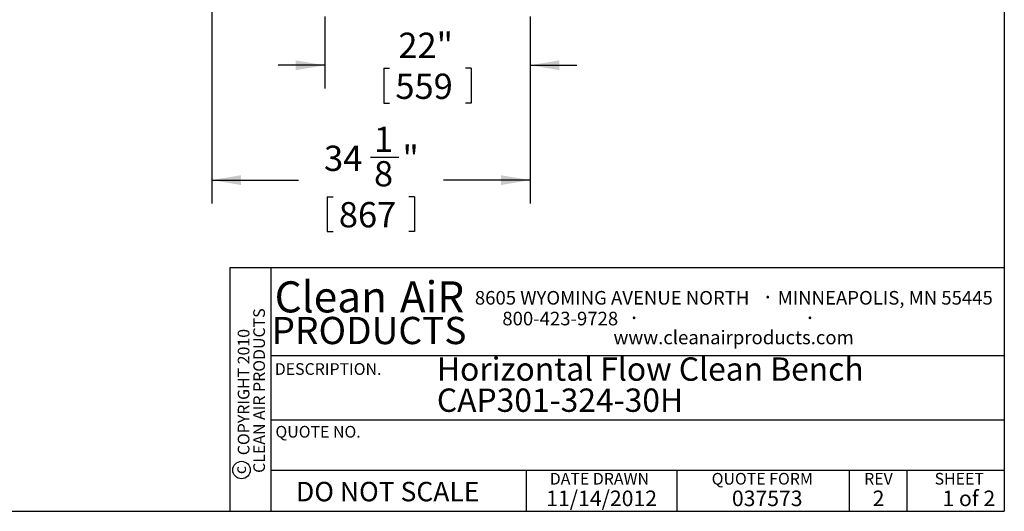
# Model space of a CAD drawing. Units: inches. Extents: x 0.3 to 10.6, y 0.4 to 8.2.
# Drawn here: x 5.3 to 10.6, y 0.4 to 3 of the extents above; entities that cross this region are included whole.
import ezdxf

# ---------------------------------------------------------------- set-up
doc = ezdxf.new("R2010")
doc.units = ezdxf.units.IN
doc.header["$MEASUREMENT"] = 0
for name, color, linetype in [('DIMENSION', 15, 'Continuous'), ('REF00BDR', 5, 'Continuous'), ('SLD-0', 179, 'Continuous'), ('TXT01', 2, 'Continuous')]:
    doc.layers.add(name, color=color, linetype=linetype)
doc.styles.add('SLDTEXTSTYLE0', font='TXT', dxfattribs={"width": 0.7})
doc.styles.add('SLDTEXTSTYLE1', font='TXT', dxfattribs={"width": 0.595})
doc.styles.add('SLDTEXTSTYLE2', font='TXT', dxfattribs={"width": 0.797872})
doc.styles.add('SLDTEXTSTYLE3', font='TXT', dxfattribs={"width": 0.75})
doc.styles.add('SLDTEXTSTYLE4', font='TXT', dxfattribs={"width": 0.563333})
doc.dimstyles.new('SLDDIMSTYLE0', dxfattribs={"dimtxt": 0.138062, "dimasz": 0.156, "dimexe": 0, "dimexo": 0.0625, "dimgap": 0.034515, "dimtad": 0, "dimtih": 1, "dimtoh": 1, "dimdec": 6, "dimlfac": 20, "dimrnd": 1e-09, "dimzin": 12, "dimdsep": 46, "dimlunit": 5, "dimtxsty": 'SLDTEXTSTYLE0', "dimsah": 1, "dimcen": 0.09, "dimadec": 0, "dimazin": 3, "dimtfac": 1, "dimtdec": 3, "dimtofl": 0, "dimtmove": 0, "dimatfit": 3, "dimfxl": 1, "dimfrac": 2, "dimtolj": 1, "dimtzin": 12, "dimarcsym": 0})
doc.dimstyles.new('SLDDIMSTYLE4', dxfattribs={"dimtxt": 0.138062, "dimasz": 0.156, "dimexe": 0, "dimexo": 0.0625, "dimgap": 0.034515, "dimtad": 0, "dimtih": 1, "dimtoh": 1, "dimdec": 3, "dimlfac": 20, "dimrnd": 1e-09, "dimzin": 12, "dimdsep": 46, "dimlunit": 5, "dimtxsty": 'SLDTEXTSTYLE0', "dimsah": 1, "dimcen": 0.09, "dimadec": 0, "dimazin": 3, "dimtfac": 1, "dimtdec": 3, "dimtmove": 0, "dimatfit": 0, "dimfxl": 1, "dimfrac": 2, "dimtolj": 1, "dimtzin": 12, "dimarcsym": 0})

# ---------------------------------------------------------------- blocks, each defined once
blk = doc.blocks.new('SW_NOTE_0')
at = {"layer": 'SLD-0', "color": 0, "char_height": 0.125, "attachment_point": 1, "style": 'SLDTEXTSTYLE0'}
for s, insert in [('Horizontal Flow Clean Bench', (0, 0.1611)), ('CAP301-324-30H', (0, -0.0055))]:
    blk.add_mtext(s, dxfattribs=dict(at, insert=insert))
blk = doc.blocks.new('SW_NOTE_0_9')
at = {"layer": 'TXT01', "color": 0, "attachment_point": 2, "style": 'SLDTEXTSTYLE1'}
for s, insert, char_height in [('8605 WYOMING AVENUE NORTH', (0.7253, 0.094), 0.072917), ('·', (1.5599, 0.1034), 0.0833), ('MINNEAPOLIS, MN 55445', (2.1892, 0.094), 0.072917), ('800-423-9728', (0.4472, -0.0171), 0.072917), ('·', (0.8432, -0.0077), 0.0833), ('·', (1.786, -0.0077), 0.0833), ('www.cleanairproducts.com', (1.3765, -0.1183), 0.072917)]:
    blk.add_mtext(s, dxfattribs=dict(at, insert=insert, char_height=char_height))
blk = doc.blocks.new('SW_NOTE_0_10')
at = {"layer": 'DIMENSION', "color": 0, "char_height": 0.0625, "attachment_point": 2, "rotation": 90, "style": 'SLDTEXTSTYLE3'}
for s, insert in [('CLEAN AIR PRODUCTS', (0.0028, 0.3437)), ('COPYRIGHT 2010', (-0.0806, 0.3359))]:
    blk.add_mtext(s, dxfattribs=dict(at, insert=insert))
blk = doc.blocks.new('SW_NOTE_0_11')
at = {"layer": 'DIMENSION', "color": 0, "char_height": 0.16667, "attachment_point": 2, "style": 'SLDTEXTSTYLE1'}
for s, insert in [('Clean', (0.2811, 0.2148)), ('AiR', (0.8236, 0.2148))]:
    blk.add_mtext(s, dxfattribs=dict(at, insert=insert))
blk = doc.blocks.new('_D_4')
at = {"layer": 'SLD-0'}
for p, q in [((6.9287, 3.0003), (6.9287, 2.6148)), ((8.0287, 3.0003), (8.0287, 2.6148)), ((6.9287, 2.7398), (6.6787, 2.7398)), ((7.2446, 2.7234), (7.2446, 2.5369)), ((7.2446, 2.7234), (7.2755, 2.7234)), ((7.7127, 2.7234), (7.6818, 2.7234)), ((7.7127, 2.7234), (7.7127, 2.5369)), ((8.0287, 2.7398), (8.2787, 2.7398)), ((7.2446, 2.5369), (7.2755, 2.5369)), ((7.7127, 2.5369), (7.6818, 2.5369))]:
    blk.add_line(p, q, dxfattribs=at)
for points in [[(6.9287, 2.7398), (6.7727, 2.7658), (6.7727, 2.7138)], [(8.0287, 2.7398), (8.1847, 2.7138), (8.1847, 2.7658)]]:
    blk.add_solid(points, dxfattribs=at)
at = {"layer": 'SLD-0', "char_height": 0.13542, "attachment_point": 1, "style": 'SLDTEXTSTYLE0'}
for s, insert in [('22"', (7.3225, 2.9144)), ('559', (7.3064, 2.695))]:
    blk.add_mtext(s, dxfattribs=dict(at, insert=insert))
blk = doc.blocks.new('_D_6')
at = {"layer": 'SLD-0'}
for p, q in [((6.3224, 4.3784), (6.3224, 1.9997)), ((8.0287, 3.0003), (8.0287, 1.9997)), ((7.1727, 2.2477), (7.3254, 2.2477)), ((6.3224, 2.1247), (6.7863, 2.1247)), ((8.0287, 2.1247), (7.5648, 2.1247)), ((6.9415, 2.0356), (6.9415, 1.8491)), ((6.9415, 2.0356), (6.9724, 2.0356)), ((7.4096, 2.0356), (7.3787, 2.0356)), ((7.4096, 2.0356), (7.4096, 1.8491)), ((6.9415, 1.8491), (6.9724, 1.8491)), ((7.4096, 1.8491), (7.3787, 1.8491))]:
    blk.add_line(p, q, dxfattribs=at)
for points in [[(6.3224, 2.1247), (6.4784, 2.0987), (6.4784, 2.1507)], [(8.0287, 2.1247), (7.8727, 2.1507), (7.8727, 2.0987)]]:
    blk.add_solid(points, dxfattribs=at)
at = {"layer": 'SLD-0', "attachment_point": 1, "style": 'SLDTEXTSTYLE0'}
for s, insert, char_height in [('1', (7.1916, 2.4109), 0.1354), ('34', (6.924, 2.3093), 0.13542), ('"', (7.3443, 2.3093), 0.1354), ('8', (7.1916, 2.2266), 0.1354), ('867', (7.0033, 2.0072), 0.13542)]:
    blk.add_mtext(s, dxfattribs=dict(at, insert=insert, char_height=char_height))

msp = doc.modelspace()

# ---------------------------------------------------------------- linework, layer by layer
at = {"layer": 'DIMENSION'}
msp.add_circle((6.48168504, 0.57198987), 0.04669728, dxfattribs=at)
at = {"layer": 'REF00BDR'}
for p, q in [((10.57027082, 8.22781692), (10.57027082, 0.3510696)), ((10.57027082, 1.65502511), (6.41865486, 1.65502511)), ((6.41865486, 1.65502511), (6.41865486, 0.3510696)), ((6.63808543, 1.65502511), (6.63808543, 0.3510696)), ((6.63808543, 1.1849694), (10.57027082, 1.1849694)), ((6.63808543, 0.84153217), (10.57027082, 0.84153217)), ((6.63808543, 0.57198987), (10.57027082, 0.57198987)), ((8.00920178, 0.3510696), (8.00920178, 0.57198987)), ((8.81552072, 0.57198987), (8.81552072, 0.3510696)), ((9.73874092, 0.57198987), (9.73874092, 0.3510696)), ((10.04748014, 0.57198987), (10.04748014, 0.3510696)), ((0.30748735, 0.3510696), (10.57027082, 0.3510696))]:
    msp.add_line(p, q, dxfattribs=at)

# ---------------------------------------------------------------- block references
at = {"layer": 'DIMENSION'}
for name, p in [('SW_NOTE_0_11', (6.67914999, 1.36790943)), ('SW_NOTE_0_10', (6.54203638, 0.6536168))]:
    msp.add_blockref(name, p, dxfattribs=at)
at = {"layer": 'SLD-0', "color": 7}
msp.add_blockref('SW_NOTE_0', (7.52878, 1.01415333), dxfattribs=at)
at = {"layer": 'TXT01'}
msp.add_blockref('SW_NOTE_0_9', (7.74289752, 1.43688671), dxfattribs=at)

# ---------------------------------------------------------------- texts
at = {"layer": 'DIMENSION'}
for s, insert, char_height, attachment_point, style in [('PRODUCTS', (7.16477828, 1.39215971), 0.145833333, 2, 'SLDTEXTSTYLE1'), ('DO NOT SCALE', (6.77388828, 0.50862627), 0.1041666667, 1, 'SLDTEXTSTYLE2')]:
    msp.add_mtext(s, dxfattribs=dict(at, insert=insert, char_height=char_height, attachment_point=attachment_point, style=style))
at = {"layer": 'DIMENSION', "insert": (6.44313734, 0.5718347), "char_height": 0.0625, "attachment_point": 2, "rotation": 90, "style": 'SLDTEXTSTYLE3'}
msp.add_mtext('c', dxfattribs=at)
at = {"layer": 'REF00BDR'}
for s, insert, char_height, attachment_point, style in [('REV', (9.89562899, 0.55655606), 0.0625, 2, 'SLDTEXTSTYLE2'), ('11/14/2012', (8.41174536, 0.46206621), 0.083333333, 2, 'SLDTEXTSTYLE1'), ('037573', (9.1102326, 0.46206621), 0.083333333, 1, 'SLDTEXTSTYLE1'), ('2', (9.89622329, 0.46206621), 0.08333333, 2, 'SLDTEXTSTYLE1'), ('1 of 2', (10.23868404, 0.46206621), 0.083333333, 1, 'SLDTEXTSTYLE4')]:
    msp.add_mtext(s, dxfattribs=dict(at, insert=insert, char_height=char_height, attachment_point=attachment_point, style=style))
at = {"layer": 'TXT01', "char_height": 0.0625, "attachment_point": 1, "style": 'SLDTEXTSTYLE2'}
for s, insert in [('DESCRIPTION.', (6.65996425, 1.14431322)), ('QUOTE NO.', (6.66345181, 0.80818474)), ('DATE DRAWN', (8.13390485, 0.55655606)), ('QUOTE FORM', (9.00172565, 0.55655606)), ('SHEET', (10.19663802, 0.55655606))]:
    msp.add_mtext(s, dxfattribs=dict(at, insert=insert))

# ---------------------------------------------------------------- dimensions: what is measured, and where the dimension line sits
at = {"layer": 'SLD-0'}
for base, p1, dimstyle, picture, middle in [((8.02865574, 2.12474924), (6.32240574, 4.42839097), 'SLDDIMSTYLE0', '_D_6', (7.17553074, 2.12474924)), ((8.02865574, 2.73981615), (6.92865574, 3.05026597), 'SLDDIMSTYLE4', '_D_4', (7.47865574, 2.73981615))]:
    dim = msp.add_linear_dim(base=base, p1=p1, p2=(8.02865574, 3.05026597), dimstyle=dimstyle, dxfattribs=at)
    dim.commit()
    dim.dimension.update_dxf_attribs({"geometry": picture, "text_midpoint": middle, "dimtype": 160})

doc.saveas('drawing.dxf')
